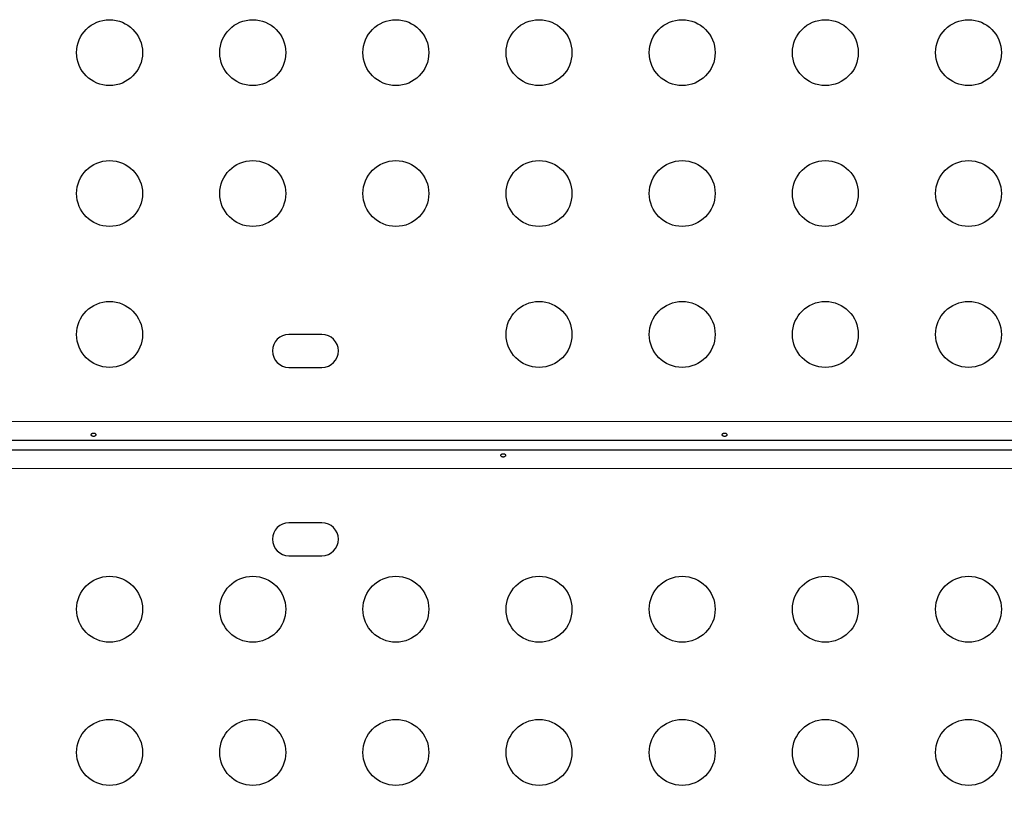
# Model space of a CAD drawing. Extents: x -77 to 873, y -9 to 554.
# Drawn here: x 181 to 194, y 192 to 202 of the extents above; entities that cross this region are included whole.
import ezdxf

# ---------------------------------------------------------------- set-up
doc = ezdxf.new("R2010")
doc.units = 0
doc.header["$LTSCALE"] = 0.125
doc.header["$MEASUREMENT"] = 0
doc.layers.add('CONTOUR', color=7, linetype='CONTINUOUS')

msp = doc.modelspace()

# ---------------------------------------------------------------- linework, layer by layer
at = {"layer": 'CONTOUR', "lineweight": 25}
for p, q in [((184.87844, 197.91483), (184.44094, 197.91483)), ((184.44094, 197.47733), (184.87844, 197.47733)), ((216.43291, 196.50858), (172.38648, 196.50858)), ((172.38648, 196.38358), (216.43291, 196.38358)), ((184.87844, 195.41483), (184.44094, 195.41483)), ((184.44094, 194.97733), (184.87844, 194.97733))]:
    msp.add_line(p, q, dxfattribs=at)
at = {"layer": 'CONTOUR', "lineweight": 18}
for p, q in [((172.36923, 196.75858), (216.45015, 196.75858)), ((216.45021, 196.13308), (172.36917, 196.13308))]:
    msp.add_line(p, q, dxfattribs=at)
at = {"layer": 'CONTOUR', "lineweight": 25}
for centre in [(182.05969, 201.65483), (183.95969, 201.65483), (185.85969, 201.65483), (187.75969, 201.65483), (189.65969, 201.65483), (191.55969, 201.65483), (193.45969, 201.65483), (182.05969, 199.78483), (183.95969, 199.78483), (185.85969, 199.78483), (187.75969, 199.78483), (189.65969, 199.78483), (191.55969, 199.78483), (193.45969, 199.78483), (182.05969, 197.91483), (187.75969, 197.91483), (189.65969, 197.91483), (191.55969, 197.91483), (193.45969, 197.91483), (182.05969, 194.26676), (183.95969, 194.26676), (185.85969, 194.26676), (187.75969, 194.26676), (189.65969, 194.26676), (191.55969, 194.26676), (193.45969, 194.26676), (182.05969, 192.36676), (183.95969, 192.36676), (185.85969, 192.36676), (187.75969, 192.36676), (189.65969, 192.36676), (191.55969, 192.36676), (193.45969, 192.36676)]:
    msp.add_circle(centre, 0.4375, dxfattribs=at)
for centre, start, end in [((184.44094, 197.69608), 90, 270), ((184.87844, 197.69608), 270, 90), ((184.44094, 195.19608), 90, 270), ((184.87844, 195.19608), 270, 90)]:
    msp.add_arc(centre, 0.21875, start, end, dxfattribs=at)
at = {"layer": 'CONTOUR', "lineweight": 18}
msp.add_arc((337.81642, 264.95258), 183.16474, 203.515612, 216.484388, dxfattribs=at)
at = {"layer": 'CONTOUR', "lineweight": 25}
for points, knots in [([(181.85019, 196.56118), (181.85364, 196.5616), (181.86055, 196.56244), (181.86933, 196.56636), (181.87566, 196.57194), (181.87878, 196.57891), (181.87834, 196.58648), (181.87443, 196.59381), (181.86748, 196.59999), (181.85822, 196.60419), (181.84771, 196.60576), (181.83718, 196.60447), (181.82779, 196.60054), (181.82054, 196.59452), (181.81627, 196.58723), (181.81549, 196.57963), (181.81826, 196.57261), (181.82425, 196.56685), (181.83282, 196.56286), (181.84196, 196.56103), (181.84783, 196.56114), (181.85019, 196.56118)], [0, 0, 0, 0, 0.05349946, 0.10698764, 0.16073826, 0.21452425, 0.26795647, 0.32119879, 0.37470387, 0.42852226, 0.48221552, 0.5355348, 0.58881707, 0.6424541, 0.69628695, 0.74985253, 0.8031078, 0.85648694, 0.9102331, 0.96402302, 1, 1, 1, 1]), ([(190.22519, 196.56118), (190.22864, 196.5616), (190.23555, 196.56244), (190.24433, 196.56636), (190.25066, 196.57194), (190.25378, 196.57891), (190.25334, 196.58648), (190.24943, 196.59381), (190.24248, 196.59999), (190.23322, 196.60419), (190.22271, 196.60576), (190.21218, 196.60447), (190.20279, 196.60054), (190.19554, 196.59452), (190.19127, 196.58723), (190.19049, 196.57963), (190.19326, 196.57261), (190.19925, 196.56685), (190.20782, 196.56286), (190.21696, 196.56103), (190.22283, 196.56114), (190.22519, 196.56118)], [0, 0, 0, 0, 0.05349946, 0.10698764, 0.16073826, 0.21452425, 0.26795647, 0.32119879, 0.37470387, 0.42852226, 0.48221552, 0.5355348, 0.58881707, 0.6424541, 0.69628695, 0.74985253, 0.8031078, 0.85648694, 0.9102331, 0.96402302, 1, 1, 1, 1]), ([(187.28771, 196.28684), (187.29116, 196.28739), (187.29807, 196.28847), (187.30684, 196.29335), (187.31317, 196.29987), (187.31628, 196.30739), (187.31584, 196.31488), (187.31192, 196.32153), (187.30496, 196.32675), (187.2957, 196.33008), (187.28519, 196.33129), (187.27467, 196.33029), (187.26527, 196.32717), (187.25803, 196.32214), (187.25377, 196.31556), (187.25299, 196.3081), (187.25577, 196.30059), (187.26176, 196.29392), (187.27034, 196.28899), (187.27948, 196.28665), (187.28535, 196.28679), (187.28771, 196.28684)], [0, 0, 0, 0, 0.05350078, 0.10699034, 0.16074117, 0.2145264, 0.26795903, 0.3212032, 0.37470967, 0.42852776, 0.48222042, 0.53554069, 0.58882496, 0.64246286, 0.69629504, 0.7498604, 0.80311717, 0.85649814, 0.91024458, 0.9640337, 1, 1, 1, 1])]:
    msp.add_open_spline(points, degree=3, knots=knots, dxfattribs=at)

doc.saveas('drawing.dxf')
